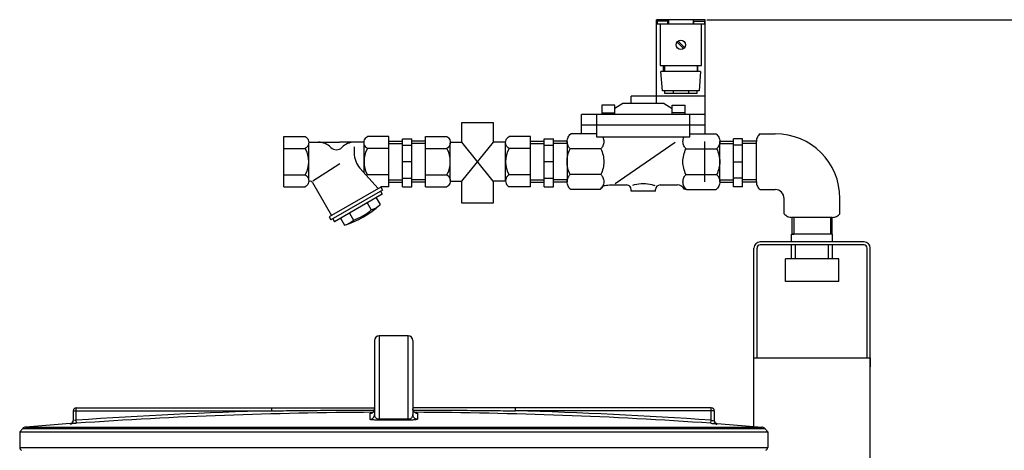
# Model space of a CAD drawing. Units: millimetres. Extents: x 1056 to 4412, y 19242 to 22387.
# Drawn here: x 3226 to 3871, y 22105 to 22387 of the extents above; entities that cross this region are included whole.
import ezdxf

# ---------------------------------------------------------------- set-up
doc = ezdxf.new("R2010")
doc.units = ezdxf.units.MM
for name, color, linetype, lineweight in [('AM_5', 3, 'Continuous', 25), ('anbauteile dünn', 3, 'Continuous', 25), ('körperlinien dünn', 1, 'Continuous', 25)]:
    doc.layers.add(name, color=color, linetype=linetype, lineweight=lineweight)
doc.styles.get("Standard").update_dxf_attribs({"font": 'ARIAL.TTF'})
doc.dimstyles.new('AM_DIN$0', dxfattribs={"dimtxt": 50, "dimasz": 65, "dimexe": 25, "dimexo": 1, "dimgap": 15, "dimtad": 1, "dimdec": 0, "dimdsep": 46, "dimtxsty": 'STANDARD', "dimcen": 0, "dimclrd": 256, "dimclre": 256, "dimclrt": 2, "dimadec": 0, "dimazin": 2, "dimtp": 0.1, "dimtm": 0.1, "dimtfac": 0.71, "dimtdec": 0, "dimtmove": 0, "dimatfit": 3, "dimfxl": 1, "dimlwd": -1, "dimlwe": -1, "dimarcsym": 0})

# ---------------------------------------------------------------- blocks, each defined once
blk = doc.blocks.new('*D1442')
at = {"layer": 'AM_5'}
for p, q in [((3675.59, 22386.89), (4411.56, 22386.89)), ((4386.56, 20754.22), (4386.56, 22321.89)), ((3771.5, 20689.22), (4411.56, 20689.22))]:
    blk.add_line(p, q, dxfattribs=at)
for points in [[(4375.73, 22321.89), (4397.4, 22321.89), (4386.56, 22386.89)], [(4375.73, 20754.22), (4397.4, 20754.22), (4386.56, 20689.22)]]:
    blk.add_solid(points, dxfattribs=at)
at = {"layer": 'DEFPOINTS', "color": 0}
for p in [(3674.59, 22386.89), (4386.56, 22386.89), (3770.5, 20689.22)]:
    blk.add_point(p, dxfattribs=at)
at = {"layer": 'AM_5', "color": 2, "insert": (4346.03, 21344.22), "char_height": 50, "attachment_point": 5, "rotation": 90}
blk.add_mtext('1700', dxfattribs=at)

msp = doc.modelspace()

# ---------------------------------------------------------------- linework, layer by layer
at = {"layer": 'anbauteile dünn'}
for p, q in [((3642.58, 22331.89), (3642.58, 22386.89)), ((3674.59, 22386.89), (3642.59, 22386.89)), ((3674.59, 22383.89), (3642.59, 22383.89)), ((3643.08, 22385.89), (3643.08, 22383.89)), ((3650.08, 22385.89), (3643.08, 22385.89)), ((3645.08, 22383.89), (3645.08, 22356.89)), ((3650.08, 22383.89), (3650.08, 22385.89)), ((3650.58, 22386.89), (3650.58, 22383.89)), ((3666.59, 22386.89), (3666.59, 22383.89)), ((3667.09, 22383.89), (3667.09, 22385.89)), ((3667.09, 22385.89), (3674.09, 22385.89)), ((3672.09, 22356.89), (3672.09, 22383.89)), ((3674.09, 22385.89), (3674.09, 22383.89)), ((3674.59, 22312.16), (3674.59, 22386.89)), ((3660.33, 22367.94), (3656.15, 22372.12)), ((3661.03, 22368.65), (3656.85, 22372.83)), ((3645.08, 22356.89), (3672.08, 22356.89)), ((3647.34, 22352.89), (3647.34, 22356.89)), ((3647.84, 22356.89), (3647.84, 22352.89)), ((3669.33, 22356.89), (3669.33, 22352.89)), ((3669.84, 22352.89), (3669.84, 22356.89)), ((3671.59, 22352.89), (3645.58, 22352.89)), ((3646.59, 22340.39), (3645.59, 22352.89)), ((3671.59, 22352.89), (3670.59, 22340.39)), ((3674.59, 22336.89), (3626.09, 22336.89)), ((3626.09, 22331.89), (3626.09, 22336.89)), ((3670.59, 22340.39), (3646.59, 22340.39)), ((3647.84, 22340.39), (3647.84, 22338.7)), ((3647.84, 22338.7), (3669.34, 22338.7)), ((3653.59, 22340.39), (3653.59, 22338.7)), ((3663.59, 22340.39), (3663.59, 22338.7)), ((3669.33, 22338.7), (3669.33, 22340.38)), ((3606.83, 22330.89), (3606.83, 22324.89)), ((3615.34, 22330.89), (3606.84, 22330.89)), ((3620.58, 22331.89), (3615.33, 22328.69)), ((3615.34, 22324.89), (3615.34, 22330.89)), ((3647.58, 22331.89), (3620.58, 22331.89)), ((3647.58, 22331.89), (3652.83, 22328.69)), ((3652.84, 22324.89), (3652.84, 22330.89)), ((3652.84, 22330.89), (3661.34, 22330.89)), ((3661.33, 22330.89), (3661.33, 22324.89)), ((3674.59, 22324.89), (3593.59, 22324.89)), ((3593.59, 22312.16), (3593.59, 22324.89)), ((3603.59, 22309.89), (3603.59, 22324.89)), ((3606.83, 22325.89), (3615.33, 22325.89)), ((3661.33, 22325.89), (3652.83, 22325.89)), ((3664.59, 22309.89), (3664.59, 22324.89)), ((3674.59, 22317.89), (3593.59, 22317.89)), ((3603.59, 22312.16), (3586.48, 22312.16)), ((3664.59, 22312.16), (3681.69, 22312.16)), ((3710.47, 22312.16), (3720.47, 22312.16)), ((3398.58, 22277.39), (3398.58, 22310.39)), ((3398.58, 22310.39), (3412.58, 22310.39)), ((3414.83, 22306.63), (3434.96, 22306.63)), ((3414.83, 22281.7), (3414.83, 22306.07)), ((3451.09, 22306.63), (3434.96, 22306.63)), ((3451.08, 22286.65), (3451.08, 22306.07)), ((3467.33, 22310.39), (3453.33, 22310.39)), ((3467.33, 22277.39), (3467.33, 22310.39)), ((3467.33, 22307.34), (3476.33, 22307.34)), ((3467.33, 22305.84), (3476.33, 22305.84)), ((3476.33, 22308.89), (3482.33, 22308.89)), ((3476.33, 22277.43), (3476.33, 22308.88)), ((3476.33, 22304.64), (3482.33, 22304.64)), ((3482.33, 22277.43), (3482.33, 22308.88)), ((3491.33, 22307.34), (3482.33, 22307.34)), ((3491.33, 22305.84), (3482.33, 22305.84)), ((3491.33, 22277.39), (3491.33, 22310.39)), ((3491.33, 22310.39), (3505.34, 22310.39)), ((3507.58, 22306.63), (3515.17, 22306.63)), ((3507.58, 22281.7), (3507.58, 22306.07)), ((3535.7, 22281.14), (3515.17, 22306.63)), ((3515.17, 22281.14), (3535.78, 22306.63)), ((3543.84, 22306.63), (3535.78, 22306.63)), ((3543.83, 22281.14), (3543.83, 22306.07)), ((3560.08, 22310.39), (3546.09, 22310.39)), ((3560.08, 22277.39), (3560.08, 22310.39)), ((3560.08, 22307.34), (3569.08, 22307.34)), ((3560.08, 22305.84), (3569.09, 22305.84)), ((3569.09, 22308.89), (3575.09, 22308.89)), ((3569.09, 22277.43), (3569.09, 22308.88)), ((3569.09, 22304.64), (3575.09, 22304.64)), ((3575.08, 22277.43), (3575.08, 22308.88)), ((3584.09, 22305.84), (3575.08, 22305.84)), ((3584.09, 22307.34), (3575.09, 22307.34)), ((3584.09, 22307.07), (3584.09, 22280.7)), ((3664.59, 22309.89), (3603.59, 22309.89)), ((3654.96, 22306.43), (3615.67, 22279.31)), ((3674.07, 22307.11), (3674.07, 22280.66)), ((3684.08, 22307.34), (3693.08, 22307.34)), ((3684.08, 22305.84), (3693.09, 22305.84)), ((3684.09, 22280.7), (3684.09, 22307.07)), ((3699.08, 22308.89), (3693.08, 22308.89)), ((3699.08, 22304.64), (3693.08, 22304.64)), ((3693.09, 22277.43), (3693.09, 22308.88)), ((3699.08, 22277.43), (3699.08, 22308.88)), ((3708.09, 22305.84), (3699.08, 22305.84)), ((3708.09, 22307.34), (3699.09, 22307.34)), ((3708.08, 22280.7), (3708.08, 22307.07)), ((3398.58, 22302.51), (3412.58, 22302.51)), ((3444.61, 22303.52), (3444.61, 22299.61)), ((3467.33, 22302.51), (3453.33, 22302.51)), ((3491.33, 22302.51), (3505.34, 22302.51)), ((3560.08, 22302.51), (3546.09, 22302.51)), ((3606.16, 22302.32), (3586.12, 22302.32)), ((3662.01, 22302.32), (3682.06, 22302.32)), ((3417.45, 22281.38), (3435.17, 22292.68)), ((3482.33, 22293.89), (3476.33, 22293.89)), ((3575.08, 22293.89), (3569.08, 22293.89)), ((3693.09, 22293.89), (3699.09, 22293.89)), ((3398.58, 22285.26), (3412.58, 22285.26)), ((3460.37, 22276.24), (3448.43, 22289.62)), ((3467.33, 22285.26), (3453.33, 22285.26)), ((3491.33, 22285.26), (3505.34, 22285.26)), ((3560.08, 22285.26), (3546.09, 22285.26)), ((3606.16, 22285.45), (3586.12, 22285.45)), ((3662.01, 22285.45), (3682.06, 22285.45)), ((3417.29, 22280.35), (3429.84, 22258.62)), ((3467.33, 22281.93), (3476.33, 22281.93)), ((3467.33, 22280.43), (3476.33, 22280.43)), ((3476.33, 22283.14), (3482.33, 22283.14)), ((3491.33, 22281.93), (3482.33, 22281.93)), ((3491.33, 22280.43), (3482.33, 22280.43)), ((3507.58, 22281.14), (3515.17, 22281.14)), ((3543.84, 22281.14), (3535.7, 22281.14)), ((3560.08, 22281.93), (3569.09, 22281.93)), ((3560.08, 22280.43), (3569.08, 22280.43)), ((3569.09, 22283.14), (3575.09, 22283.14)), ((3584.09, 22281.93), (3575.08, 22281.93)), ((3584.09, 22280.43), (3575.09, 22280.43)), ((3611.79, 22278.62), (3623.09, 22278.62)), ((3645.08, 22278.62), (3656.38, 22278.62)), ((3684.08, 22281.93), (3693.09, 22281.93)), ((3684.08, 22280.43), (3693.08, 22280.43)), ((3699.08, 22283.14), (3693.08, 22283.14)), ((3708.09, 22281.93), (3699.08, 22281.93)), ((3708.09, 22280.43), (3699.09, 22280.43)), ((3398.58, 22277.39), (3412.58, 22277.39)), ((3461.99, 22277.18), (3428.21, 22257.68)), ((3463.12, 22275.23), (3429.35, 22255.73)), ((3462.94, 22272.53), (3431.77, 22254.53)), ((3461.82, 22274.48), (3462.95, 22272.53)), ((3467.33, 22277.39), (3461.99, 22277.39)), ((3461.99, 22277.18), (3461.99, 22277.39)), ((3461.99, 22277.18), (3463.11, 22275.23)), ((3476.33, 22277.43), (3482.33, 22277.43)), ((3491.33, 22277.39), (3505.34, 22277.39)), ((3560.08, 22277.39), (3546.09, 22277.39)), ((3569.09, 22277.43), (3575.09, 22277.43)), ((3605.8, 22275.61), (3586.48, 22275.61)), ((3626.09, 22274.68), (3626.09, 22275.62)), ((3642.09, 22274.68), (3626.09, 22274.68)), ((3642.09, 22274.68), (3642.09, 22275.62)), ((3662.37, 22275.61), (3681.69, 22275.61)), ((3699.08, 22277.43), (3693.08, 22277.43)), ((3710.47, 22275.61), (3720.47, 22275.61)), ((3453.2, 22266.9), (3455.82, 22262.36)), ((3459.05, 22270.28), (3461.67, 22265.74)), ((3726.3, 22259.78), (3726.3, 22269.78)), ((3762.85, 22259.78), (3762.85, 22269.78)), ((3441.51, 22260.16), (3444.13, 22255.61)), ((3428.22, 22257.67), (3429.34, 22255.73)), ((3430.64, 22256.48), (3431.77, 22254.53)), ((3435.66, 22256.78), (3438.28, 22252.24)), ((3731.36, 22257.39), (3731.36, 22246.32)), ((3757.76, 22257.39), (3731.39, 22257.39)), ((3732.52, 22257.39), (3732.52, 22246.32)), ((3756.63, 22257.39), (3756.63, 22246.32)), ((3757.8, 22246.32), (3757.8, 22257.39)), ((3731.13, 22241.32), (3731.13, 22246.32)), ((3758.03, 22246.32), (3731.13, 22246.32)), ((3731.36, 22246.32), (3732.52, 22246.32)), ((3757.8, 22246.32), (3756.63, 22246.32)), ((3758.03, 22246.32), (3757.8, 22246.32)), ((3758.03, 22241.32), (3758.03, 22246.32)), ((3758.03, 22241.32), (3710.53, 22241.32)), ((3778.63, 22241.32), (3758.03, 22241.32)), ((3706.53, 22165.32), (3706.53, 22237.32)), ((3708.53, 22165.32), (3708.53, 22237.32)), ((3758.03, 22239.32), (3710.53, 22239.32)), ((3731.13, 22230.32), (3731.13, 22239.32)), ((3733.73, 22230.32), (3733.73, 22239.32)), ((3755.43, 22230.32), (3755.43, 22239.32)), ((3778.63, 22239.32), (3758.03, 22239.32)), ((3758.03, 22230.32), (3758.03, 22239.32)), ((3780.63, 22165.32), (3780.63, 22237.32)), ((3782.63, 21935.32), (3782.63, 22237.32)), ((3727.08, 22215.32), (3727.08, 22230.32)), ((3762.08, 22230.32), (3727.08, 22230.32)), ((3762.08, 22215.32), (3762.08, 22230.32)), ((3762.08, 22215.32), (3727.08, 22215.32)), ((3706.53, 22165.32), (3782.63, 22165.32)), ((3706.53, 22120.47), (3706.53, 22165.32)), ((3782.63, 22165.32), (3782.63, 22159.6))]:
    msp.add_line(p, q, dxfattribs=at)
for points in [[(3515.17, 22306.63), (3515.17, 22319.55), (3535.7, 22319.55), (3535.7, 22306.53)], [(3535.7, 22281.14), (3535.7, 22266.75), (3515.17, 22266.75), (3515.17, 22281.14)]]:
    msp.add_lwpolyline(points, dxfattribs=at)
for points in [[(3586.12, 22302.32, -0.07838), (3584.78, 22304.19, -0.116112), (3584.09, 22307.07, -0.116112), (3584.78, 22309.95, -0.093895), (3586.48, 22312.16)], [(3681.7, 22312.16, -0.093895), (3683.4, 22309.95, -0.116112), (3684.09, 22307.07, -0.116112), (3683.4, 22304.19, -0.07838), (3682.06, 22302.32)], [(3710.47, 22312.16, 0.093895), (3708.77, 22309.95, 0.116112), (3708.08, 22307.07, 0.00279), (3708.08, 22307, 0.07838)], [(3412.58, 22310.38, -0.088016), (3413.67, 22309.53, -0.094509), (3414.53, 22308.12, -0.089902), (3414.83, 22306.45, -0.089902), (3414.53, 22304.78, -0.094509), (3413.67, 22303.36, -0.088016), (3412.58, 22302.51)], [(3453.33, 22302.51, -0.088016), (3452.24, 22303.36, -0.094509), (3451.38, 22304.78, -0.089902), (3451.08, 22306.45, -0.089902), (3451.38, 22308.12, -0.094509), (3452.24, 22309.53, -0.088016), (3453.33, 22310.38)], [(3505.33, 22310.38, -0.088016), (3506.43, 22309.53, -0.094509), (3507.28, 22308.12, -0.089902), (3507.58, 22306.45, -0.089902), (3507.28, 22304.78, -0.094509), (3506.43, 22303.36, -0.088016), (3505.33, 22302.51)], [(3546.08, 22302.51, -0.088016), (3544.99, 22303.36, -0.094509), (3544.13, 22304.78, -0.089902), (3543.83, 22306.45, -0.089902), (3544.13, 22308.12, -0.094509), (3544.99, 22309.53, -0.088016), (3546.08, 22310.38)], [(3607.53, 22309.89, -0.113649), (3608.19, 22307.07, -0.116112), (3607.5, 22304.19, -0.078372), (3606.16, 22302.32)], [(3662.01, 22302.32, -0.078373), (3660.66, 22304.19, -0.116112), (3659.98, 22307.07, -0.11365), (3660.63, 22309.89)], [(3586.12, 22285.45, -0.115621), (3584.09, 22293.89, -0.115621), (3586.12, 22302.32)], [(3606.16, 22302.32, -0.115622), (3608.19, 22293.89, -0.115622), (3606.16, 22285.45)], [(3662.01, 22285.45, -0.115622), (3659.98, 22293.89, -0.115622), (3662.01, 22302.32)], [(3682.06, 22302.32, -0.115621), (3684.09, 22293.89, -0.115621), (3682.06, 22285.45)], [(3412.58, 22285.26, -0.088016), (3413.67, 22284.41, -0.094509), (3414.53, 22282.99, -0.089902), (3414.83, 22281.32, -0.089902), (3414.53, 22279.66, -0.094509), (3413.67, 22278.24, -0.088016), (3412.58, 22277.39)], [(3505.33, 22285.26, -0.088016), (3506.43, 22284.41, -0.094509), (3507.28, 22282.99, -0.089902), (3507.58, 22281.32, -0.089902), (3507.28, 22279.66, -0.094509), (3506.43, 22278.24, -0.088016), (3505.33, 22277.39)], [(3546.08, 22285.26, 0.088016), (3544.99, 22284.41, 0.094509), (3544.13, 22282.99, 0.089902), (3543.83, 22281.32, 0.089902), (3544.13, 22279.66, 0.094509), (3544.99, 22278.24, 0.088016), (3546.08, 22277.39)], [(3586.48, 22275.61, -0.093887), (3584.78, 22277.83, -0.116112), (3584.09, 22280.7, -0.116112), (3584.78, 22283.58, -0.078373), (3586.12, 22285.45)], [(3606.16, 22285.45, -0.078372), (3607.5, 22283.58, -0.116112), (3608.19, 22280.7, -0.116112), (3607.5, 22277.83, -0.093894), (3605.8, 22275.61)], [(3662.37, 22275.61, -0.093893), (3660.66, 22277.83, -0.116112), (3659.98, 22280.7, -0.116112), (3660.66, 22283.58, -0.078373), (3662.01, 22285.45)], [(3682.06, 22285.45, -0.078373), (3683.4, 22283.58, -0.116112), (3684.09, 22280.7, -0.116112), (3683.4, 22277.83, -0.093887), (3681.7, 22275.61)], [(3607.29, 22277.8, -0.064779), (3608.26, 22278.19, -0.040894), (3609.88, 22278.51, -0.030051), (3611.79, 22278.62)], [(3627.12, 22278.54, -0.016411), (3628.3, 22278.91, -0.067697), (3633.96, 22279.67, -0.067697), (3639.62, 22278.91, -0.027681), (3641.56, 22278.26)], [(3708.08, 22280.79, 0.003513), (3708.08, 22280.7, 0.116112), (3708.77, 22277.83, 0.093887), (3710.47, 22275.61)], [(3662.37, 22275.61, -0.028143), (3660.88, 22275.8)], [(3726.3, 22259.78, 0.093895), (3728.52, 22258.08, 0.116112), (3731.39, 22257.39, 0.00279), (3731.46, 22257.39, 0.07838)], [(3757.67, 22257.39, 0.003513), (3757.76, 22257.39, 0.116112), (3760.64, 22258.08, 0.093887), (3762.85, 22259.78)]]:
    msp.add_lwpolyline(points, format="xyb", dxfattribs=at)
msp.add_circle((3658.59, 22370.39), 3, dxfattribs=at)
for centre, radius, start, end in [((3720.47, 22269.78), 42.38, 0, 90), ((3421.26, 22295.38), 11.25, 43.96246, 90), ((3444.65, 22295.38), 11.25, 89.99998, 136.03752), ((3397.17, 22293.89), 17.66, 330.75848, 29.2415), ((3432.95, 22306.66), 5, 223.95551, 316.04449), ((3459.61, 22299.61), 15, 180.00003, 221.75049), ((3468.74, 22293.89), 17.66, 150.7585, 209.24149), ((3489.93, 22293.89), 17.66, 330.75848, 29.2415), ((3561.49, 22293.89), 17.66, 150.7585, 209.24149), ((3455.03, 22281.7), 3.95, 115.44711, 126.64154), ((3415.93, 22279.56), 1.58, 29.99771, 146.02361), ((3623.08, 22275.62), 3, 0, 90), ((3645.08, 22275.62), 3, 90, 180), ((3656.37, 22273.62), 5, 25.8118, 89.99997), ((3599.15, 22281.74), 9.04, 317.34662, 334.1882), ((3720.47, 22269.78), 5.83, 0, 90), ((3419.98, 22310.95), 61.5, 287.31976, 312.6806), ((3451.25, 22277.03), 15.37, 287.3194, 312.68073), ((3434.98, 22284.97), 30.76, 287.32172, 312.67847), ((3433.72, 22266.91), 15.37, 287.31915, 312.68048), ((3710.53, 22237.32), 4, 90, 180), ((3778.63, 22237.32), 4, 0, 90), ((3710.53, 22237.32), 2, 90, 180), ((3778.63, 22237.32), 2, 0, 90)]:
    msp.add_arc(centre, radius, start, end, dxfattribs=at)
at = {"layer": 'körperlinien dünn'}
for p, q in [((3458, 22176.79), (3458, 22128.25)), ((3461, 22179.79), (3461, 22125.14)), ((3480, 22179.79), (3461, 22179.79)), ((3480, 22125.14), (3480, 22179.79)), ((3483, 22176.79), (3483, 22128.25)), ((3260.5, 22130.69), (3260.5, 22124.27)), ((3260.5, 22130.69), (3390.69, 22130.69)), ((3262.5, 22124.54), (3262.5, 22132.69)), ((3262.5, 22132.69), (3458, 22132.69)), ((3390.69, 22130.69), (3390.69, 22132.69)), ((3678.5, 22132.69), (3483, 22132.69)), ((3550.31, 22130.69), (3550.31, 22132.69)), ((3680.5, 22130.69), (3550.31, 22130.69)), ((3678.5, 22124.54), (3678.5, 22132.69)), ((3680.5, 22130.69), (3680.5, 22124.27)), ((3262.64, 22122.54), (3262.5, 22124.54)), ((3455.02, 22125.25), (3455.02, 22129.09)), ((3455.44, 22129.13), (3455.62, 22129.16)), ((3485.99, 22129.09), (3485.99, 22125.25)), ((3678.36, 22122.54), (3678.5, 22124.54)), ((3227.47, 22119.13), (3225.5, 22117)), ((3227.47, 22119.13), (3713.54, 22119.13)), ((3258.62, 22122.29), (3229.43, 22120.08)), ((3229.43, 22120.08), (3711.57, 22120.08)), ((3258.64, 22122.28), (3258.64, 22122.3)), ((3682.36, 22122.28), (3682.36, 22122.3)), ((3682.39, 22122.29), (3711.57, 22120.08)), ((3713.54, 22119.13), (3715.5, 22117)), ((3225.5, 22117), (3225.5, 22106.76)), ((3225.5, 22117), (3715.5, 22117)), ((3715.5, 22117), (3715.5, 22106.76)), ((3225.5, 22106.76), (3715.5, 22106.76))]:
    msp.add_line(p, q, dxfattribs=at)
for points in [[(3456.5, 22129.49), (3456.99, 22129.84), (3457.42, 22130.31), (3457.76, 22130.9), (3457.96, 22131.58), (3458, 22132.09)], [(3483, 22132.09), (3483.04, 22131.64), (3483.22, 22130.98), (3483.52, 22130.41), (3483.92, 22129.94), (3484.37, 22129.57)], [(3455.62, 22129.16), (3456.01, 22129.27), (3456.5, 22129.49)], [(3461.01, 22124.61), (3461.01, 22124.69), (3461.01, 22124.87), (3461, 22125.14)], [(3479.99, 22124.61), (3480, 22124.69), (3480, 22124.87), (3480, 22125.14)], [(3484.37, 22129.57), (3484.84, 22129.33), (3485.25, 22129.19), (3485.51, 22129.14), (3485.56, 22129.13)]]:
    msp.add_lwpolyline(points, dxfattribs=at)
for centre, radius, start, end in [((3461, 22176.79), 3, 90, 180), ((3480, 22176.79), 3, 0, 90), ((3262.5, 22130.69), 2, 90, 180), ((3470.5, 19129.79), 3001.96, 91.52344, 93.97309), ((3470.5, 19129.79), 3001.96, 86.02691, 88.47656), ((3678.5, 22130.69), 2, 0, 90), ((3258.5, 22124.29), 2, 274.04958, 0), ((3470.5, 19129.79), 2999.97, 90.26057, 93.97309), ((3470.5, 19129.79), 2999.97, 86.02691, 89.7394), ((3682.5, 22124.29), 2, 180, 265.95042), ((3229.67, 22117.09), 3, 94.6091, 137.31589), ((3711.33, 22117.09), 3, 42.68411, 85.3909), ((3227.5, 22106.76), 2, 180, 247.5004), ((3713.5, 22106.76), 2, 292.4996, 0)]:
    msp.add_arc(centre, radius, start, end, dxfattribs=at)
for points, knots in [([(3390.69, 22130.69), (3395.78, 22130.76), (3406.38, 22130.88), (3422.92, 22131.04), (3440.22, 22131.15), (3452, 22131.19), (3457.85, 22131.21)], [0, 0, 0, 0, 15.252023, 31.815732, 49.606199, 67.157103, 67.157103, 67.157103, 67.157103]), ([(3457.09, 22129.93), (3457.1, 22129.95), (3457.14, 22129.98), (3457.17, 22130.02), (3457.2, 22130.04)], [0, 0, 0, 0, 0.0616971, 0.157383, 0.157383, 0.157383, 0.157383]), ([(3457.77, 22130.93), (3457.77, 22130.93), (3457.92, 22131.3), (3458, 22131.7), (3458, 22132.09)], [0, 0, 0, 0, 0.019441, 1.185936, 1.185936, 1.185936, 1.185936]), ([(3483.25, 22130.91), (3483.24, 22130.92), (3483.08, 22131.29), (3483, 22131.7), (3483, 22132.09)], [0, 0, 0, 0, 0.038992, 1.205491, 1.205491, 1.205491, 1.205491]), ([(3483.16, 22131.21), (3487.99, 22131.2), (3499.11, 22131.16), (3516.12, 22131.06), (3533.68, 22130.9), (3544.94, 22130.76), (3550.31, 22130.69)], [0, 0, 0, 0, 14.491636, 33.362684, 51.046185, 67.159413, 67.159413, 67.159413, 67.159413]), ([(3483.89, 22129.96), (3483.89, 22129.96), (3483.61, 22130.23), (3483.39, 22130.56), (3483.25, 22130.91)], [0, 0, 0, 0, 0.020635, 1.148935, 1.148935, 1.148935, 1.148935]), ([(3258.64, 22122.28), (3258.97, 22122.3), (3259.63, 22122.52), (3260.33, 22123.27), (3260.5, 22123.94), (3260.5, 22124.27)], [0, 0, 0, 0, 0.989691, 1.97938, 2.969066, 2.969066, 2.969066, 2.969066]), ([(3455.02, 22125.25), (3455.41, 22125.25), (3456.19, 22125.41), (3457.18, 22126.08), (3457.85, 22127.07), (3458, 22127.86), (3458, 22128.25)], [0, 0, 0, 0, 1.166675, 2.332876, 3.498409, 4.663472, 4.663472, 4.663472, 4.663472]), ([(3461.01, 22124.61), (3460.69, 22124.61), (3460.06, 22124.61), (3459.14, 22124.64), (3458, 22124.67), (3456.86, 22124.9), (3455.02, 22124.65), (3455.02, 22125.25)], [0, 0, 0, 0, 0.953824, 1.908361, 2.788397, 4.253437, 6.059101, 6.059101, 6.059101, 6.059101]), ([(3461, 22125.14), (3460.68, 22125.14), (3460.04, 22125.24), (3459.2, 22125.69), (3458.54, 22126.37), (3458.11, 22127.24), (3458, 22127.9), (3458, 22128.25)], [0, 0, 0, 0, 0.967359, 1.906723, 2.812876, 3.74869, 4.786454, 4.786454, 4.786454, 4.786454]), ([(3470.5, 22125.16), (3469.45, 22125.16), (3467.34, 22125.16), (3464.17, 22125.15), (3462.06, 22125.15), (3461, 22125.14)], [0, 0, 0, 0, 3.166251, 6.333532, 9.500018, 9.500018, 9.500018, 9.500018]), ([(3470.5, 22124.63), (3469.45, 22124.63), (3467.34, 22124.63), (3464.18, 22124.62), (3462.07, 22124.61), (3461.01, 22124.61)], [0, 0, 0, 0, 3.163025, 6.327283, 9.490528, 9.490528, 9.490528, 9.490528]), ([(3480, 22125.14), (3478.95, 22125.15), (3476.84, 22125.15), (3473.67, 22125.16), (3471.56, 22125.16), (3470.5, 22125.16)], [0, 0, 0, 0, 3.166385, 6.333637, 9.500018, 9.500018, 9.500018, 9.500018]), ([(3479.99, 22124.61), (3478.94, 22124.61), (3476.83, 22124.62), (3473.67, 22124.63), (3471.56, 22124.63), (3470.5, 22124.63)], [0, 0, 0, 0, 3.163203, 6.327384, 9.490528, 9.490528, 9.490528, 9.490528]), ([(3485.99, 22125.25), (3485.99, 22124.89), (3484.89, 22124.93), (3484.01, 22124.74), (3482.88, 22124.68), (3481.84, 22124.63), (3480.86, 22124.61), (3480.28, 22124.61), (3479.99, 22124.61)], [0, 0, 0, 0, 1.078607, 2.039379, 3.138628, 4.339868, 5.199219, 6.069152, 6.069152, 6.069152, 6.069152]), ([(3483, 22128.25), (3483, 22127.91), (3482.91, 22127.29), (3482.51, 22126.44), (3481.89, 22125.76), (3481.03, 22125.26), (3480.37, 22125.14), (3480, 22125.14)], [0, 0, 0, 0, 0.999988, 1.840854, 2.815277, 3.694544, 4.785817, 4.785817, 4.785817, 4.785817]), ([(3485.99, 22125.25), (3485.6, 22125.25), (3484.81, 22125.41), (3483.82, 22126.08), (3483.16, 22127.07), (3483, 22127.86), (3483, 22128.25)], [0, 0, 0, 0, 1.166674, 2.332874, 3.498408, 4.663472, 4.663472, 4.663472, 4.663472]), ([(3682.36, 22122.28), (3682.03, 22122.3), (3681.38, 22122.52), (3680.67, 22123.27), (3680.5, 22123.94), (3680.5, 22124.27)], [0, 0, 0, 0, 0.989691, 1.97938, 2.969066, 2.969066, 2.969066, 2.969066]), ([(3262.64, 22122.54), (3262.23, 22122.51), (3261.4, 22122.41), (3260.28, 22122.55), (3258.65, 22121.73), (3258.64, 22122.28)], [0, 0, 0, 0, 1.238299, 2.357202, 4.006035, 4.006035, 4.006035, 4.006035]), ([(3678.36, 22122.54), (3678.78, 22122.51), (3679.6, 22122.41), (3680.72, 22122.55), (3682.36, 22121.73), (3682.36, 22122.28)], [0, 0, 0, 0, 1.238299, 2.357202, 4.006035, 4.006035, 4.006035, 4.006035])]:
    msp.add_open_spline(points, degree=3, knots=knots, dxfattribs=at)
for points in [[(3457.2, 22130.04), (3457.44, 22130.3), (3457.63, 22130.6), (3457.77, 22130.93)], [(3484.84, 22129.32), (3484.49, 22129.47), (3484.16, 22129.69), (3483.89, 22129.96)], [(3262.5, 22124.54), (3262.11, 22124.48), (3261.37, 22123.96), (3261.33, 22124.35)], [(3455.02, 22129.09), (3455.41, 22129.09), (3455.8, 22129.17), (3456.16, 22129.32)], [(3455.02, 22129.09), (3455.02, 22129.26), (3455.33, 22129.26), (3455.49, 22129.23)], [(3456.16, 22129.32), (3456.5, 22129.47), (3456.82, 22129.68), (3457.09, 22129.93)], [(3485.99, 22129.09), (3485.6, 22129.09), (3485.2, 22129.17), (3484.84, 22129.32)], [(3485.5, 22129.23), (3485.67, 22129.26), (3485.99, 22129.26), (3485.99, 22129.09)], [(3678.5, 22124.54), (3678.9, 22124.48), (3679.64, 22123.96), (3679.68, 22124.35)]]:
    msp.add_open_spline(points, degree=3, dxfattribs=at)

# ---------------------------------------------------------------- dimensions: what is measured, and where the dimension line sits
at = {"layer": 'AM_5'}
dim = msp.add_linear_dim(base=(4386.56, 22386.89), p1=(3770.5, 20689.22), p2=(3674.59, 22386.89), angle=90, text='1700', dimstyle='AM_DIN$0', dxfattribs=at)
dim.commit()
dim.dimension.update_dxf_attribs({"geometry": '*D1442', "text_midpoint": (4386.56, 21344.22), "dimtype": 160})

doc.saveas('drawing.dxf')
